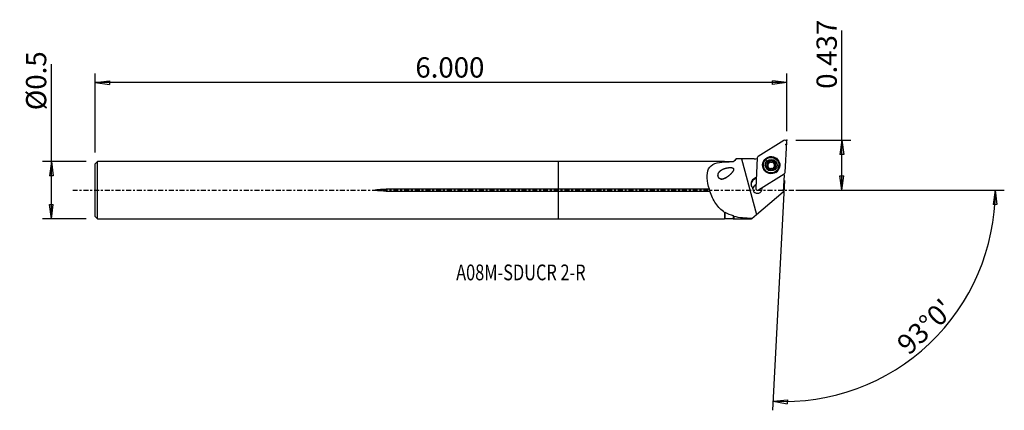
# Model space of a CAD drawing. Units: millimetres. Extents: x -120 to 99, y -49 to 38.
import ezdxf

# ---------------------------------------------------------------- set-up
doc = ezdxf.new("R2010")
doc.units = ezdxf.units.MM
doc.linetypes.add('CENTER', pattern=[47.5, 22, -8.5, 8.5, -8.5])
doc.layers.get('0').update_dxf_attribs({"linetype": 'CONTINUOUS'})
for name, color, linetype in [('1', 4, 'CONTINUOUS'), ('2', 7, 'CONTINUOUS'), ('SK1', 4, 'CONTINUOUS'), ('SK2', 7, 'CONTINUOUS'), ('SK4', 2, 'CENTER'), ('SK6', 5, 'CONTINUOUS')]:
    doc.layers.add(name, color=color, linetype=linetype)
doc.styles.add('DEFAULT', font='simplex.shx')
doc.dimstyles.get("Standard").update_dxf_attribs({"dimtxt": 0.18, "dimasz": 0.18, "dimexe": 0.18, "dimexo": 0.0625, "dimgap": 0.09, "dimtad": 1, "dimzin": 0, "dimdsep": 52, "dimtxsty": 'Standard', "dimcen": 0.09, "dimadec": 0, "dimazin": 0, "dimtfac": 1, "dimtdec": 4, "dimtofl": 0, "dimtmove": 0, "dimatfit": 3, "dimfxl": 1, "dimtolj": 1, "dimtzin": 0, "dimarcsym": 0})

# ---------------------------------------------------------------- blocks, each defined once
blk = doc.blocks.new('DimnDraft3D1')
at = {"layer": '2'}
for p, q in [((62.99, 0), (62.99, 35.458747)), ((52.74, 11.0998), (64.99, 11.0998)), ((62.99, 11.0998), (62.572003, 7.924798)), ((62.99, 11.0998), (63.407997, 7.924802)), ((63.407997, 7.924802), (62.572003, 7.924798)), ((62.572003, 3.174998), (63.407997, 3.175002)), ((62.99, 0), (62.572003, 3.174998)), ((62.99, 0), (63.407997, 3.175002)), ((52.74, 0), (64.99, 0))]:
    blk.add_line(p, q, dxfattribs=at)
at = {"layer": '2', "insert": (61.865, 22.4798), "char_height": 4.5, "attachment_point": 7, "rotation": 90, "line_spacing_factor": 1.084337, "style": 'DEFAULT'}
blk.add_mtext('\\W01.000;\\fsimplex.shx,bigfont.shx;0.437 ', dxfattribs=at)
blk = doc.blocks.new('_CLOSED')
at = {"lineweight": -2}
for p, q in [((-1, 0.166667), (0, 0)), ((-1, 0.166667), (-1, -0.166667)), ((0, 0), (-1, -0.166667)), ((0, 0), (-1, 0))]:
    blk.add_line(p, q, dxfattribs=at)
blk = doc.blocks.new('DimnDraft3D2')
at = {"layer": 'SK2'}
for p, q in [((-112.66, -6.3425), (-112.66, 27.930395)), ((-104.91, 6.3425), (-114.66, 6.3425)), ((-112.66, 6.3425), (-113.077997, 3.167498)), ((-112.66, 6.3425), (-112.242003, 3.167502)), ((-112.242003, 3.167502), (-113.077997, 3.167498)), ((-113.077997, -3.167502), (-112.242003, -3.167498)), ((-112.66, -6.3425), (-113.077997, -3.167502)), ((-112.66, -6.3425), (-112.242003, -3.167498)), ((-104.91, -6.3425), (-114.66, -6.3425))]:
    blk.add_line(p, q, dxfattribs=at)
at = {"layer": 'SK2', "insert": (-113.785, 17.7225), "char_height": 4.5, "attachment_point": 7, "rotation": 90, "line_spacing_factor": 1.084337, "style": 'DEFAULT'}
blk.add_mtext('\\W01.000;\\fsimplex.shx,bigfont.shx;%%c0.5 ', dxfattribs=at)
blk = doc.blocks.new('DimnDraft3D3')
at = {"layer": 'SK2'}
for p, q in [((-102.91, 8.3425), (-102.91, 25.8498)), ((-102.91, 23.8498), (-99.735002, 24.267797)), ((-99.735002, 24.267797), (-99.734998, 23.431803)), ((50.74, 23.8498), (47.564998, 24.267797)), ((47.565002, 23.431803), (47.564998, 24.267797)), ((50.74, 13.0998), (50.74, 25.8498)), ((50.74, 23.8498), (-102.91, 23.8498)), ((-102.91, 23.8498), (-99.734998, 23.431803)), ((50.74, 23.8498), (47.565002, 23.431803))]:
    blk.add_line(p, q, dxfattribs=at)
at = {"layer": 'SK2', "insert": (-31.775132, 24.9748), "char_height": 4.5, "attachment_point": 7, "line_spacing_factor": 1.084337, "style": 'DEFAULT'}
blk.add_mtext('\\W01.000;\\fsimplex.shx,bigfont.shx;6.000 ', dxfattribs=at)
blk = doc.blocks.new('DimnDraft3D4')
at = {"layer": '2'}
for p, q in [((50.268976, 2.112134), (47.597674, -48.859355)), ((52.74, 0), (99.084691, 0)), ((97.084691, 0), (96.613073, -3.16748)), ((97.084691, 0), (97.448947, -3.181612)), ((97.448947, -3.181612), (96.613073, -3.16748)), ((47.702346, -46.862096), (50.890165, -46.556897)), ((47.702346, -46.862096), (50.860537, -47.392365)), ((50.890165, -46.556897), (50.860537, -47.392365))]:
    blk.add_line(p, q, dxfattribs=at)
blk.add_arc((50.158284, 0), 46.926407, 267, 0, dxfattribs=at)
at = {"layer": '2', "insert": (77.88054, -36.834311), "char_height": 4.5, "attachment_point": 7, "rotation": 43.5, "line_spacing_factor": 1.084337, "style": 'DEFAULT'}
blk.add_mtext("\\W01.000;\\fsimplex.shx,bigfont.shx;93%%d0' ", dxfattribs=at)

msp = doc.modelspace()

# ---------------------------------------------------------------- linework, layer by layer
at = {"layer": '1'}
for p, q in [((50.133, 11.04), (44.381, 7.46)), ((50.386, 3.936), (50.739, 10.684)), ((39.542, 6.94), (38.87, 6.268)), ((43.519, 6.95), (40.682, 6.951)), ((40.682, 6.951), (44.009, -5.42)), ((44.195, 7.146), (43.842, 0.398)), ((36.945, 6.343), (0, 6.343)), ((0, 0.206), (0, 6.343)), ((37.02, 6.268), (36.945, 6.343)), ((36.945, 6.343), (36.945, 6.257)), ((38.87, 6.268), (37.02, 6.268)), ((37.02, 6.268), (37.02, 6.184)), ((38.87, 6.268), (38.87, 6.252)), ((45.567, 5.613), (45.564, 5.549)), ((46.388, 5.635), (46.392, 5.716)), ((46.631, 5.877), (46.627, 5.804)), ((46.656, 5.852), (46.66, 5.925)), ((46.677, 4.785), (46.68, 4.849)), ((46.689, 4.854), (46.693, 4.932)), ((46.7, 6.019), (46.704, 6.096)), ((46.998, 6.318), (47.003, 6.4)), ((47.589, 6.313), (47.593, 6.394)), ((47.875, 4.958), (47.871, 4.881)), ((47.886, 6.124), (47.882, 6.046)), ((47.883, 4.757), (47.888, 4.839)), ((48.187, 5.62), (48.191, 5.702)), ((49.009, 5.369), (49.012, 5.432)), ((43.958, 2.617), (43.375, 2.254)), ((43.375, 2.254), (43.385, 2.442)), ((43.968, 2.805), (43.385, 2.442)), ((44.448, 0.042), (50.2, 3.621)), ((50.156, 3.375), (49.96, -0.364)), ((33.553, 0.206), (0, 0.206)), ((0, -0.206), (0, 0.206)), ((43.176, 0.299), (43.186, 0.485)), ((45.22, 0.522), (45.217, 0.463)), ((0, -0.206), (33.681, -0.206)), ((0, -6.343), (0, -0.206)), ((44.009, -5.42), (49.96, -0.364)), ((0, -6.343), (36.945, -6.343)), ((36.945, -4.937), (36.945, -6.343)), ((36.945, -6.343), (37.02, -6.268)), ((37.02, -4.907), (37.02, -6.268)), ((37.02, -6.268), (38.87, -6.268)), ((38.87, -5.65), (38.87, -6.268)), ((38.87, -6.268), (39.044, -6.441)), ((42.806, -6.441), (39.044, -6.441)), ((42.989, -6.287), (42.806, -6.441)), ((42.989, -6.287), (44.009, -5.42))]:
    msp.add_line(p, q, dxfattribs=at)
for centre, major_axis, start_param, end_param in [((50.343, 10.704), (0.396, -0.021), 0, 2.1816616), ((43.519, 11.134), (-4.194, 0.22), 1.6229559, 1.7828428), ((44.592, 7.125), (0.396, -0.021), 2.1816616, 3.1415927), ((47.288, 5.486), (1.872, -0.098), 0.0525609, -2.2203728), ((47.29, 5.538), (1.034, -0.054), 1.0908308, 2.1371704), ((47.286, 5.459), (1.723, -0.09), 3.1415408, 0), ((47.29, 5.538), (1.034, -0.054), -3.0971014, -2.0507619), ((47.29, 5.538), (1.034, -0.054), 2.1371704, -3.0971014), ((46.436, 5.457), (-0.185, 0.01), -1.2570517, -0.2259003), ((46.279, 6.041), (-0.421, 0.022), 1.8845409, 2.5947138), ((47.286, 5.45), (-0.747, 0.039), -0.4422342, 0.3350057), ((47.286, 5.45), (0.747, -0.039), 2.6238958, 2.6993585), ((47.29, 5.523), (0.747, -0.039), 2.6238958, 2.6993585), ((47.286, 5.45), (-0.747, 0.039), -1.5275921, -0.5176969), ((46.279, 6.041), (-0.421, 0.022), 2.7285404, 3.1415838), ((47.286, 5.45), (-0.747, 0.039), 0.6739954, 1.358955), ((46.868, 6.188), (-0.185, 0.01), -2.3024918, -0.2101304), ((47.29, 5.538), (1.034, -0.054), -2.0507619, -1.0044223), ((47.296, 6.616), (-0.421, 0.022), 0.8391008, 1.6140006), ((47.296, 6.616), (-0.421, 0.022), 1.6140006, 2.3889003), ((47.286, 5.45), (0.747, -0.039), 0.567661, 1.6140006), ((47.286, 5.45), (-0.747, 0.039), 1.8597211, 2.5502682), ((47.717, 6.18), (-0.185, 0.01), -2.8737367, -0.7526924), ((47.29, 5.538), (1.034, -0.054), -1.0044223, 0.0444912), ((47.29, 5.538), (1.034, -0.054), 0.0444912, 1.0908308), ((48.293, 4.859), (-0.421, 0.022), -0.0000089, 0.2971207), ((48.304, 6.024), (-0.421, 0.022), 0.0000104, 0.567661), ((47.29, 5.523), (0.747, -0.039), -0.5176969, -0.4422342), ((47.286, 5.45), (-0.747, 0.039), 2.8579274, -2.5739317), ((48.304, 6.024), (-0.421, 0.022), 0.567661, 1.3425607), ((48.136, 5.443), (-0.185, 0.01), -2.9191384, -1.7990319), ((47.288, 5.486), (1.872, -0.098), -0.9212257, 0), ((47.288, 5.486), (1.872, -0.098), 0, 0.0525607), ((44.047, 1.386), (-1.248, 0.065), -0.9599311, 0.8620273), ((44.038, 1.198), (-1.248, 0.065), -0.9599311, -0.0756832), ((54.044, 4.956), (-4.194, 0.22), 0.3919286, 0.439976), ((49.989, 3.957), (0.396, -0.021), -0.9599311, 0), ((44.225, 0.337), (1.049, -0.055), 3.0526806, 0.2631648), ((44.215, 0.149), (-1.049, 0.055), -1.1943139, -0.0889121), ((44.213, 0.11), (-1.049, 0.055), -1.1943303, -0.1090085), ((44.238, 0.377), (0.396, -0.021), -3.1415927, -0.9599311), ((44.213, 0.11), (-1.049, 0.055), -3.0325547, -2.7052399), ((44.215, 0.149), (-1.049, 0.055), -2.7839862, -2.7365697)]:
    msp.add_ellipse(centre, major_axis=major_axis, ratio=0.996167, start_param=start_param, end_param=end_param, dxfattribs=at)
at = {"layer": '1', "extrusion": (0, 0, -1)}
msp.add_ellipse((40.726, 7.803), major_axis=(10.105, 0), ratio=0.084374, start_param=1.5752159, end_param=1.6861621, dxfattribs=at)
at = {"layer": '1'}
for centre, major_axis in [((47.291, 5.541), (1.916, -0.1)), ((47.287, 5.473), (1.822, -0.096)), ((47.29, 5.522), (1.723, -0.09)), ((47.29, 5.538), (1.298, -0.068))]:
    msp.add_ellipse(centre, major_axis=major_axis, ratio=0.996167, dxfattribs=at)
for points in [[(39.563, 6.957), (39.33, 6.721), (39.098, 6.486), (38.87, 6.252)], [(39.538, 6.935), (39.545, 6.942), (39.553, 6.949), (39.563, 6.957)], [(37.02, 6.184), (36.995, 6.209), (36.97, 6.233), (36.945, 6.257)], [(38.87, 6.252), (38.237, 6.243), (37.613, 6.226), (37.02, 6.184)], [(36.945, -4.937), (36.97, -4.927), (36.995, -4.917), (37.02, -4.907)], [(37.02, -4.907), (37.586, -5.24), (38.201, -5.477), (38.87, -5.65)], [(38.87, -5.65), (38.928, -5.722), (38.986, -5.794), (39.044, -5.866)], [(42.989, -6.287), (41.605, -6.249), (40.248, -6.153), (39.044, -5.866)], [(39.044, -6.441), (39.044, -6.441), (39.044, -6.246), (39.044, -5.866)]]:
    msp.add_open_spline(points, degree=3, dxfattribs=at)
for points, knots in [([(33.553, 0.206), (33.31, 1.032), (33.132, 1.88), (33.02, 3.45), (33.097, 4.175), (33.658, 5.267), (34.153, 5.641), (35.404, 6.099), (36.145, 6.2), (36.945, 6.257)], [0, 0, 0, 0, 0.25, 0.25, 0.5, 0.5, 0.75, 0.75, 1, 1, 1, 1]), ([(37.518, 2.892), (36.855, 2.531), (36.506, 2.398), (35.963, 2.477), (35.779, 2.562), (35.515, 2.892), (35.456, 3.124), (35.49, 3.743), (35.723, 4.057), (36.275, 4.522), (36.614, 4.686), (37.34, 4.921), (37.734, 5), (38.354, 5.011), (38.571, 5.007), (38.955, 4.811), (38.967, 4.542), (38.705, 3.967), (38.408, 3.67), (37.825, 3.126), (37.518, 2.892), (36.855, 2.531)], [-0.125, -0.125, 0, 0, 0.125, 0.125, 0.1875, 0.1875, 0.25, 0.25, 0.375, 0.375, 0.5, 0.5, 0.625, 0.625, 0.6875, 0.6875, 0.75, 0.75, 0.875, 0.875, 1, 1, 1.125, 1.125]), ([(46.392, 5.716), (46.372, 5.712), (46.352, 5.704), (46.316, 5.68), (46.299, 5.664), (46.275, 5.629), (46.266, 5.609), (46.257, 5.574), (46.256, 5.56), (46.255, 5.546)], [0, 0, 0, 0, 0.2827529, 0.2827529, 0.5696272, 0.5696272, 0.8295303, 0.8295303, 1, 1, 1, 1]), ([(46.255, 5.546), (46.255, 5.54), (46.256, 5.535), (46.258, 5.511), (46.262, 5.492), (46.276, 5.457), (46.286, 5.441), (46.309, 5.411), (46.324, 5.397), (46.355, 5.376), (46.372, 5.367), (46.389, 5.361)], [0, 0, 0, 0, 0.0642867, 0.0642867, 0.2888927, 0.2888927, 0.5163324, 0.5163324, 0.7582168, 0.7582168, 1, 1, 1, 1]), ([(46.68, 4.849), (46.685, 4.867), (46.689, 4.885), (46.696, 4.943), (46.695, 4.985), (46.68, 5.061), (46.669, 5.096), (46.637, 5.163), (46.616, 5.195), (46.569, 5.251), (46.543, 5.275), (46.476, 5.324), (46.433, 5.347), (46.389, 5.361)], [0, 0, 0, 0, 0.0942396, 0.0942396, 0.2935781, 0.2935781, 0.4563549, 0.4563549, 0.6198288, 0.6198288, 0.7746196, 0.7746196, 1, 1, 1, 1]), ([(46.392, 5.716), (46.433, 5.725), (46.474, 5.741), (46.543, 5.783), (46.573, 5.808), (46.611, 5.849), (46.621, 5.863), (46.631, 5.877)], [0, 0, 0, 0, 0.4522179, 0.4522179, 0.8356787, 0.8356787, 1, 1, 1, 1]), ([(46.66, 5.925), (46.662, 5.93), (46.664, 5.934), (46.681, 5.97), (46.691, 6.005), (46.706, 6.084), (46.707, 6.13), (46.699, 6.191), (46.696, 6.208), (46.693, 6.224)], [0, 0, 0, 0, 0.0441992, 0.0441992, 0.3815057, 0.3815057, 0.8275185, 0.8275185, 1, 1, 1, 1]), ([(46.68, 4.849), (46.675, 4.832), (46.673, 4.813), (46.676, 4.772), (46.681, 4.75), (46.7, 4.711), (46.713, 4.693), (46.739, 4.667), (46.752, 4.657), (46.765, 4.649)], [0, 0, 0, 0, 0.2587791, 0.2587791, 0.5492154, 0.5492154, 0.8120794, 0.8120794, 1, 1, 1, 1]), ([(46.781, 6.435), (46.777, 6.433), (46.772, 6.43), (46.752, 6.416), (46.738, 6.403), (46.715, 6.373), (46.706, 6.356), (46.692, 6.32), (46.688, 6.301), (46.686, 6.262), (46.688, 6.243), (46.693, 6.224)], [0, 0, 0, 0, 0.065366, 0.065366, 0.289284, 0.289284, 0.5160985, 0.5160985, 0.7573728, 0.7573728, 1, 1, 1, 1]), ([(46.765, 4.649), (46.769, 4.647), (46.772, 4.645), (46.793, 4.635), (46.811, 4.629), (46.848, 4.622), (46.867, 4.622), (46.904, 4.626), (46.922, 4.631), (46.957, 4.646), (46.973, 4.657), (46.987, 4.669)], [0, 0, 0, 0, 0.0485558, 0.0485558, 0.2734678, 0.2734678, 0.5003238, 0.5003238, 0.740902, 0.740902, 1, 1, 1, 1]), ([(47.003, 6.4), (46.988, 6.415), (46.97, 6.429), (46.93, 6.449), (46.907, 6.456), (46.863, 6.459), (46.841, 6.458), (46.807, 6.448), (46.794, 6.442), (46.781, 6.435)], [0, 0, 0, 0, 0.2824807, 0.2824807, 0.5699496, 0.5699496, 0.8304156, 0.8304156, 1, 1, 1, 1]), ([(47.578, 4.664), (47.547, 4.692), (47.51, 4.717), (47.436, 4.752), (47.398, 4.764), (47.32, 4.778), (47.278, 4.78), (47.203, 4.773), (47.168, 4.766), (47.094, 4.741), (47.055, 4.721), (47.009, 4.688), (46.998, 4.679), (46.987, 4.669)], [0, 0, 0, 0, 0.2127647, 0.2127647, 0.388478, 0.388478, 0.5658367, 0.5658367, 0.7207755, 0.7207755, 0.926899, 0.926899, 1, 1, 1, 1]), ([(47.003, 6.4), (47.032, 6.368), (47.067, 6.34), (47.14, 6.3), (47.177, 6.286), (47.256, 6.269), (47.298, 6.266), (47.373, 6.273), (47.408, 6.282), (47.483, 6.31), (47.522, 6.333), (47.569, 6.371), (47.581, 6.382), (47.593, 6.394)], [0, 0, 0, 0, 0.2058698, 0.2058698, 0.3827919, 0.3827919, 0.5614402, 0.5614402, 0.7166199, 0.7166199, 0.9215244, 0.9215244, 1, 1, 1, 1]), ([(47.578, 4.664), (47.591, 4.651), (47.608, 4.64), (47.646, 4.623), (47.668, 4.617), (47.713, 4.614), (47.735, 4.616), (47.771, 4.626), (47.786, 4.632), (47.799, 4.64)], [0, 0, 0, 0, 0.2600744, 0.2600744, 0.5503487, 0.5503487, 0.8130797, 0.8130797, 1, 1, 1, 1]), ([(47.816, 6.426), (47.81, 6.429), (47.804, 6.432), (47.78, 6.443), (47.762, 6.448), (47.725, 6.451), (47.706, 6.45), (47.669, 6.442), (47.65, 6.435), (47.619, 6.417), (47.605, 6.406), (47.593, 6.394)], [0, 0, 0, 0, 0.0815147, 0.0815147, 0.3058842, 0.3058842, 0.5340492, 0.5340492, 0.7774397, 0.7774397, 1, 1, 1, 1]), ([(47.799, 4.64), (47.803, 4.642), (47.807, 4.644), (47.826, 4.656), (47.84, 4.669), (47.864, 4.697), (47.873, 4.713), (47.887, 4.747), (47.891, 4.765), (47.894, 4.802), (47.892, 4.821), (47.888, 4.839)], [0, 0, 0, 0, 0.0493082, 0.0493082, 0.2734143, 0.2734143, 0.4995099, 0.4995099, 0.7393225, 0.7393225, 1, 1, 1, 1]), ([(47.9, 6.214), (47.906, 6.236), (47.908, 6.26), (47.903, 6.306), (47.896, 6.33), (47.876, 6.371), (47.862, 6.388), (47.837, 6.412), (47.827, 6.419), (47.816, 6.426)], [0, 0, 0, 0, 0.2955585, 0.2955585, 0.589249, 0.589249, 0.8477442, 0.8477442, 1, 1, 1, 1]), ([(47.919, 5.121), (47.917, 5.116), (47.915, 5.111), (47.898, 5.075), (47.887, 5.041), (47.873, 4.966), (47.873, 4.923), (47.881, 4.868), (47.884, 4.853), (47.888, 4.839)], [0, 0, 0, 0, 0.0511876, 0.0511876, 0.3878149, 0.3878149, 0.8353508, 0.8353508, 1, 1, 1, 1]), ([(47.9, 6.214), (47.889, 6.172), (47.884, 6.127), (47.888, 6.042), (47.895, 6.002), (47.92, 5.925), (47.94, 5.888), (47.983, 5.826), (48.008, 5.801), (48.068, 5.752), (48.106, 5.73), (48.16, 5.71), (48.176, 5.706), (48.191, 5.702)], [0, 0, 0, 0, 0.2062099, 0.2062099, 0.3830723, 0.3830723, 0.5616569, 0.5616569, 0.7168241, 0.7168241, 0.9217884, 0.9217884, 1, 1, 1, 1]), ([(48.188, 5.347), (48.146, 5.334), (48.104, 5.314), (48.034, 5.266), (48.004, 5.239), (47.967, 5.196), (47.957, 5.183), (47.948, 5.169)], [0, 0, 0, 0, 0.4631299, 0.4631299, 0.8447564, 0.8447564, 1, 1, 1, 1]), ([(48.188, 5.347), (48.207, 5.353), (48.226, 5.362), (48.262, 5.387), (48.279, 5.404), (48.304, 5.442), (48.314, 5.462), (48.323, 5.498), (48.325, 5.514), (48.325, 5.529)], [0, 0, 0, 0, 0.2667535, 0.2667535, 0.5556296, 0.5556296, 0.8171458, 0.8171458, 1, 1, 1, 1]), ([(48.325, 5.529), (48.325, 5.534), (48.325, 5.538), (48.324, 5.561), (48.32, 5.58), (48.306, 5.614), (48.297, 5.63), (48.273, 5.658), (48.259, 5.67), (48.227, 5.69), (48.209, 5.697), (48.191, 5.702)], [0, 0, 0, 0, 0.052729, 0.052729, 0.2774122, 0.2774122, 0.504277, 0.504277, 0.7450494, 0.7450494, 1, 1, 1, 1]), ([(33.681, -0.206), (33.679, -0.196), (33.678, -0.185), (33.667, -0.118), (33.653, -0.06), (33.617, 0.057), (33.594, 0.117), (33.563, 0.184), (33.558, 0.195), (33.553, 0.206)], [0, 0, 0, 0, 0.0768329, 0.0768329, 0.4816727, 0.4816727, 0.9125636, 0.9125636, 1, 1, 1, 1]), ([(36.945, -4.937), (36.17, -4.466), (35.519, -3.816), (34.442, -2.192), (34.01, -1.218), (33.681, -0.206)], [0, 0, 0, 0, 0.5, 0.5, 1, 1, 1, 1])]:
    msp.add_open_spline(points, degree=3, knots=knots, dxfattribs=at)
msp.add_point((-102.91, 0), dxfattribs=at)
at = {"layer": '2'}
for p in [(50.74, 11.1), (50.51, 10.119)]:
    msp.add_point(p, dxfattribs=at)
at = {"layer": 'SK1'}
for p, q in [((-102.41, 6.343), (-102.91, 5.843)), ((-102.91, -5.843), (-102.91, 5.843)), ((0, 6.343), (-102.41, 6.343)), ((-102.41, -6.343), (-102.41, 6.343)), ((0, 0.206), (0, 6.343)), ((0, 0.206), (-38.26, 0.206)), ((-38.26, -0.206), (-38.26, 0.206)), ((0, -0.206), (0, 0.206)), ((-38.26, -0.206), (0, -0.206)), ((0, -6.343), (0, -0.206)), ((-102.91, -5.843), (-102.41, -6.343)), ((-102.41, -6.343), (0, -6.343))]:
    msp.add_line(p, q, dxfattribs=at)
msp.add_open_spline([(-38.26, -0.206), (-38.669, -0.206), (-39.077, -0.199), (-39.69, -0.17), (-39.893, -0.157), (-40.198, -0.128), (-40.299, -0.117), (-40.501, -0.086), (-40.616, -0.089), (-40.737, 0.013), (-40.649, 0.048), (-40.548, 0.076), (-40.497, 0.086), (-40.342, 0.112), (-40.239, 0.124), (-39.927, 0.155), (-39.719, 0.168), (-39.094, 0.199), (-38.677, 0.206), (-38.26, 0.206)], degree=3, knots=[0, 0, 0, 0, 0.25, 0.25, 0.375, 0.375, 0.4375, 0.4375, 0.5, 0.5, 0.53125, 0.53125, 0.5625, 0.5625, 0.625, 0.625, 0.75, 0.75, 1, 1, 1, 1], dxfattribs=at)
at = {"layer": 'SK4', "ltscale": 0.05}
msp.add_line((-107.91, 0), (55.51, 0), dxfattribs=at)

# ---------------------------------------------------------------- texts
at = {"layer": 'SK6', "insert": (-22.71, -20.012), "char_height": 3.5, "attachment_point": 7, "line_spacing_factor": 1.084337, "style": 'DEFAULT'}
msp.add_mtext('\\W00.761;\\fsimplex.shx,bigfont.shx;A08M-SDUCR 2-R ', dxfattribs=at)

# ---------------------------------------------------------------- dimensions: what is measured, and where the dimension line sits
at = {"layer": '2', "lineweight": -3}
dim = msp.add_linear_dim(base=(62.99, 0), p1=(52.74, 11.1), p2=(52.74, 0), angle=90, dimstyle='Standard', override={"dimtxt": 4.5, "dimasz": 3.175, "dimexe": 2, "dimexo": 2, "dimgap": 2.25, "dimtad": 1, "dimtih": 0, "dimtoh": 0, "dimzin": 8, "dimpost": '<>', "dimtxsty": 'DEFAULT', "dimblk1": 'CLOSED', "dimblk2": 'CLOSED', "dimsah": 1, "dimclrd": 2, "dimclre": 2, "dimclrt": 7, "dimtofl": 1, "dimtmove": 0}, dxfattribs=at)
dim.commit()
dim.dimension.update_dxf_attribs({"geometry": 'DimnDraft3D1', "text_midpoint": (62.99, 21.355)})
dim = msp.add_angular_dim_2l(base=(79.363, -30.775), line1=((50.269, 2.112), (47.598, -48.859)), line2=((52.74, 0), (99.085, 0)), dimstyle='Standard', override={"dimpost": '<>'}, dxfattribs=at)
dim.commit()
dim.dimension.update_dxf_attribs({"geometry": 'DimnDraft3D4', "text_midpoint": (76.29, -36.793)})
at = {"layer": 'SK2', "lineweight": -3}
dim = msp.add_linear_dim(base=(-112.66, 6.343), p1=(-104.91, -6.343), p2=(-104.91, 6.343), angle=90, dimstyle='Standard', override={"dimtxt": 4.5, "dimasz": 3.175, "dimexe": 2, "dimexo": 2, "dimgap": 2.25, "dimtad": 1, "dimtih": 0, "dimtoh": 0, "dimzin": 8, "dimpost": '<>', "dimtxsty": 'DEFAULT', "dimblk1": 'CLOSED', "dimblk2": 'CLOSED', "dimsah": 1, "dimclrd": 2, "dimclre": 2, "dimclrt": 7, "dimtofl": 1, "dimtmove": 0}, dxfattribs=at)
dim.commit()
dim.dimension.update_dxf_attribs({"geometry": 'DimnDraft3D2', "text_midpoint": (-112.66, 16.598)})
dim = msp.add_linear_dim(base=(-102.91, 23.85), p1=(50.74, 13.1), p2=(-102.91, 8.342), dimstyle='Standard', override={"dimtxt": 4.5, "dimasz": 3.175, "dimexe": 2, "dimexo": 2, "dimgap": 2.25, "dimtad": 1, "dimtih": 0, "dimzin": 8, "dimpost": '<>', "dimtxsty": 'DEFAULT', "dimblk1": 'CLOSED', "dimblk2": 'CLOSED', "dimsah": 1, "dimclrd": 2, "dimclre": 2, "dimclrt": 7, "dimtofl": 1, "dimtmove": 0}, dxfattribs=at)
dim.commit()
dim.dimension.update_dxf_attribs({"geometry": 'DimnDraft3D3', "text_midpoint": (-32.9, 23.85)})

doc.saveas('drawing.dxf')
